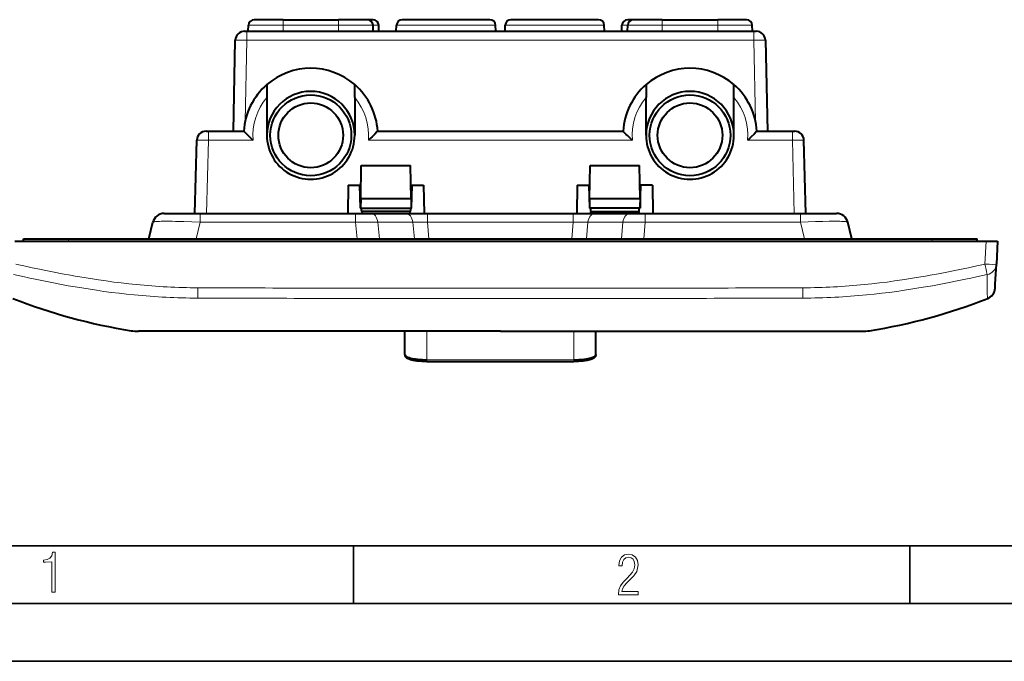
# Model space of a CAD drawing. Extents: x 0 to 420, y 0 to 297.
# Drawn here: x 44 to 129, y 0 to 55 of the extents above; entities that cross this region are included whole.
import ezdxf

# ---------------------------------------------------------------- set-up
doc = ezdxf.new("R2010")
doc.units = 0

msp = doc.modelspace()

# ---------------------------------------------------------------- linework, layer by layer
at = {"color": 7, "lineweight": 40}
for p, q in [((67.031212, 55.485977), (64.544479, 55.485977)), ((67.031212, 55.485977), (71.831207, 55.485977)), ((74.317947, 55.485977), (71.831207, 55.485977)), ((74.817947, 55.485977), (74.32019, 55.485977)), ((84.913445, 55.485977), (77.348976, 55.485977)), ((94.313446, 55.485977), (86.748978, 55.485977)), ((97.344482, 55.485977), (96.844475, 55.485977)), ((99.831207, 55.485977), (97.344475, 55.485977)), ((99.831207, 55.485977), (104.63121, 55.485977)), ((107.11795, 55.485977), (104.63121, 55.485977)), ((64.031212, 54.485977), (64.044647, 54.999065)), ((74.831207, 54.485977), (74.81778, 54.999065)), ((75.331207, 54.485977), (75.31778, 54.999065)), ((76.831207, 54.485977), (76.849281, 55.003426)), ((85.431213, 54.485977), (85.413147, 55.003426)), ((86.231216, 54.485977), (86.249283, 55.003426)), ((94.831207, 54.485977), (94.813141, 55.003426)), ((96.331207, 54.485977), (96.34465, 54.999065)), ((96.831207, 54.485977), (96.84465, 54.999065)), ((107.63121, 54.485977), (107.617775, 54.999065)), ((62.74099, 45.835976), (62.905773, 53.702728)), ((63.706001, 54.485977), (63.905533, 54.485977)), ((63.905533, 54.485977), (107.756889, 54.485977)), ((107.756889, 54.485977), (107.956726, 54.485977)), ((108.756645, 53.702728), (108.921432, 45.835976)), ((65.63121, 49.867756), (65.63121, 48.756535)), ((73.231209, 48.756535), (73.231209, 49.867756)), ((98.431213, 49.867756), (98.431213, 48.756535)), ((106.031212, 48.756535), (106.031204, 49.867756)), ((65.63121, 48.756535), (65.63121, 45.485977)), ((73.231209, 48.756535), (73.231209, 45.485977)), ((98.431213, 45.485977), (98.431213, 48.756535)), ((106.031212, 45.485977), (106.031212, 48.756535)), ((60.372795, 45.835976), (60.572327, 45.835976)), ((60.572327, 45.835976), (63.642021, 45.835976)), ((75.220398, 45.835976), (96.442024, 45.835976)), ((108.020401, 45.835976), (111.090096, 45.835976)), ((111.090096, 45.835976), (111.289925, 45.835976)), ((59.40715, 38.735977), (59.57267, 45.056919)), ((112.255272, 38.735977), (112.089752, 45.056919)), ((73.752785, 39.985977), (73.803101, 42.868423)), ((73.803101, 42.868423), (75.081299, 42.868423)), ((75.081299, 42.868423), (75.231018, 42.868423)), ((75.231018, 42.868423), (75.324043, 42.868423)), ((75.324043, 42.868423), (77.231323, 42.868423)), ((77.231323, 42.868423), (77.344345, 42.868423)), ((77.344345, 42.868423), (78.059326, 42.868423)), ((78.109634, 39.985977), (78.059326, 42.868423)), ((93.55278, 39.985977), (93.603096, 42.868423)), ((93.603096, 42.868423), (97.859329, 42.868423)), ((97.909637, 39.985977), (97.859329, 42.868423)), ((72.677719, 41.185978), (72.634956, 38.735981)), ((72.677719, 41.185978), (73.686447, 41.185978)), ((73.738823, 39.185978), (73.686447, 41.185978)), ((78.17598, 41.185978), (78.123604, 39.185978)), ((78.17598, 41.185978), (79.184708, 41.185978)), ((79.184708, 41.185978), (79.227463, 38.735977)), ((92.477722, 41.185978), (92.434952, 38.735977)), ((92.477722, 41.185978), (93.48645, 41.185978)), ((93.48645, 41.185978), (93.538818, 39.185978)), ((97.923599, 39.185978), (97.975975, 41.185978)), ((98.984703, 41.185978), (97.975975, 41.185978)), ((98.984703, 41.185978), (99.027466, 38.735981)), ((73.752785, 39.985977), (73.738823, 39.185978)), ((73.738823, 39.185978), (78.123604, 39.185978)), ((75.081299, 39.985977), (73.752785, 39.985977)), ((73.841736, 38.885975), (73.788834, 39.185978)), ((75.231018, 39.985977), (75.081299, 39.985977)), ((75.324043, 39.985977), (75.231018, 39.985977)), ((77.231323, 39.985977), (75.324043, 39.985977)), ((77.344345, 39.985977), (77.231323, 39.985977)), ((78.109634, 39.985977), (77.344345, 39.985977)), ((78.073586, 39.185978), (78.020691, 38.885975)), ((78.109634, 39.985977), (78.123604, 39.185978)), ((93.55278, 39.985977), (93.538818, 39.185978)), ((97.923599, 39.185978), (93.538818, 39.185978)), ((97.909637, 39.985977), (93.55278, 39.985977)), ((93.588837, 39.185978), (93.641739, 38.885975)), ((97.820686, 38.885975), (97.873581, 39.185978)), ((97.909637, 39.985977), (97.923599, 39.185978)), ((56.752228, 38.735977), (59.691673, 38.735977)), ((59.691673, 38.735977), (59.865204, 38.735977)), ((59.865204, 38.735977), (73.306549, 38.735977)), ((73.306549, 38.735977), (74.619698, 38.735977)), ((73.841736, 38.885975), (73.868187, 38.735977)), ((78.020691, 38.885975), (73.841736, 38.885975)), ((74.619698, 38.735977), (77.645889, 38.735977)), ((77.645889, 38.735977), (79.521805, 38.735977)), ((77.99424, 38.735977), (78.020691, 38.885975)), ((79.521805, 38.735977), (92.14061, 38.735977)), ((92.14061, 38.735977), (94.016541, 38.735977)), ((93.668182, 38.735977), (93.641739, 38.885975)), ((93.641739, 38.885975), (97.820686, 38.885975)), ((94.016541, 38.735977), (97.042725, 38.735977)), ((97.042725, 38.735977), (98.355865, 38.735977)), ((97.820686, 38.885975), (97.794235, 38.735977)), ((98.355865, 38.735977), (111.797218, 38.735977)), ((111.797218, 38.735977), (114.905586, 38.735977)), ((55.438557, 36.535976), (55.779419, 37.967598)), ((116.223862, 36.535976), (115.883003, 37.967598)), ((43.827221, 36.335976), (127.835205, 36.335976)), ((44.581211, 36.535976), (48.481213, 36.535976)), ((44.581211, 36.335976), (44.581211, 36.535976)), ((48.481213, 36.535976), (123.181213, 36.535976)), ((123.181213, 36.535976), (127.081215, 36.535976)), ((127.081215, 36.335976), (127.081215, 36.535976)), ((127.835205, 36.335976), (128.833832, 36.335976)), ((128.833832, 36.335976), (128.729553, 34.346394)), ((128.638077, 32.600819), (128.729553, 34.346394)), ((128.62265, 32.306225), (128.638077, 32.600819)), ((128.620148, 32.258778), (128.621841, 32.290939)), ((128.621841, 32.290939), (128.62265, 32.306225)), ((54.753967, 28.535976), (54.529938, 28.535976)), ((54.754852, 28.535976), (54.754066, 28.535976)), ((54.968643, 28.535976), (54.755333, 28.535976)), ((54.978405, 28.535976), (54.968643, 28.535976)), ((55.96067, 28.535976), (54.978405, 28.535976)), ((58.178635, 28.535976), (55.96067, 28.535976)), ((61.296272, 28.535976), (58.178635, 28.535976)), ((61.333057, 28.535976), (61.296272, 28.535976)), ((64.722725, 28.535976), (61.333057, 28.535976)), ((64.893593, 28.535976), (64.722725, 28.535976)), ((71.738525, 28.535976), (64.893593, 28.535976)), ((85.831207, 28.535976), (71.738525, 28.535976)), ((77.581207, 26.523668), (77.581207, 28.535976)), ((85.831207, 28.535976), (99.923889, 28.535976)), ((94.081207, 26.523668), (94.081207, 28.535976)), ((99.923889, 28.535976), (106.768829, 28.535976)), ((106.768829, 28.535976), (106.939697, 28.535976)), ((106.939697, 28.535976), (110.329369, 28.535976)), ((110.329369, 28.535976), (110.36615, 28.535976)), ((110.36615, 28.535976), (113.483788, 28.535976)), ((113.483788, 28.535976), (115.701752, 28.535976)), ((115.701752, 28.535976), (116.684021, 28.535976)), ((116.684021, 28.535976), (116.693779, 28.535976)), ((116.693779, 28.535976), (116.907089, 28.535976)), ((116.90757, 28.535976), (116.908356, 28.535976)), ((116.908455, 28.535976), (117.132484, 28.535976)), ((79.481216, 25.920271), (92.181213, 25.920271)), ((79.481216, 25.920271), (92.181213, 25.920271))]:
    msp.add_line(p, q, dxfattribs=at)
at = {"color": 7, "lineweight": 18}
for p, q in [((67.031212, 55.485977), (67.031212, 54.999065)), ((71.831207, 55.485977), (71.831207, 54.999065)), ((99.831207, 54.999065), (99.831207, 55.485977)), ((104.63121, 55.485977), (104.63121, 54.999065)), ((64.044647, 54.999065), (67.031212, 54.999065)), ((71.831207, 54.999065), (67.031212, 54.999065)), ((67.031212, 54.485977), (67.031212, 54.999065)), ((71.831207, 54.999065), (74.81778, 54.999065)), ((71.831207, 54.485977), (71.831207, 54.999065)), ((74.81778, 54.999065), (75.31778, 54.999065)), ((76.849281, 55.003426), (85.413147, 55.003426)), ((86.249283, 55.003426), (94.813141, 55.003426)), ((96.34465, 54.999065), (96.844849, 54.999065)), ((96.84465, 54.999065), (99.831207, 54.999065)), ((104.63121, 54.999065), (99.831207, 54.999065)), ((99.831207, 54.485977), (99.831207, 54.999065)), ((104.63121, 54.999065), (107.617775, 54.999065)), ((104.63121, 54.485977), (104.63121, 54.999065)), ((63.905533, 53.706917), (63.758659, 46.69516)), ((63.905533, 54.485977), (63.905533, 53.706917)), ((107.756889, 53.706917), (63.905533, 53.706917)), ((107.756889, 54.485977), (107.756889, 53.706917)), ((107.903763, 46.69516), (107.756889, 53.706917)), ((60.572327, 45.056919), (60.572327, 45.835976)), ((111.090096, 45.835976), (111.090096, 45.056919)), ((60.572327, 45.056919), (60.406807, 38.735981)), ((64.4515, 45.056919), (60.572327, 45.056919)), ((97.251503, 45.056919), (74.410919, 45.056919)), ((111.090096, 45.056919), (107.210922, 45.056919)), ((111.090096, 45.056919), (111.255615, 38.735981)), ((59.865204, 37.967598), (59.865204, 38.735977)), ((73.306549, 37.967598), (73.306549, 38.735977)), ((79.521805, 38.735977), (79.521805, 37.967598)), ((92.14061, 38.735977), (92.14061, 37.967598)), ((98.355865, 38.735977), (98.355865, 37.967598)), ((111.797218, 38.735977), (111.797218, 37.967598)), ((59.865204, 37.967598), (59.524345, 36.535976)), ((73.306549, 37.967598), (59.865204, 37.967598)), ((73.430618, 36.535976), (73.306549, 37.967598)), ((78.271194, 37.967598), (75.24501, 37.967598)), ((75.24501, 37.967598), (75.369064, 36.535976)), ((78.395264, 36.535976), (78.271194, 37.967598)), ((92.14061, 37.967598), (79.521805, 37.967598)), ((79.521805, 37.967598), (79.645874, 36.535976)), ((92.14061, 37.967598), (92.016548, 36.535976)), ((93.267166, 36.535976), (93.391228, 37.967598)), ((96.417419, 37.967598), (93.391228, 37.967598)), ((96.417419, 37.967598), (96.29335, 36.535976)), ((98.231812, 36.535976), (98.355865, 37.967598)), ((111.797218, 37.967598), (98.355865, 37.967598)), ((111.797218, 37.967598), (112.138077, 36.535976)), ((48.481213, 36.535976), (48.481213, 36.335976)), ((123.181213, 36.535976), (123.181213, 36.335976)), ((127.730934, 34.346394), (127.835205, 36.335976)), ((59.675251, 32.299328), (59.667137, 31.406967)), ((111.995285, 31.406967), (111.987175, 32.299328)), ((64.708778, 31.394596), (59.667137, 31.406967)), ((106.953644, 31.394596), (111.995285, 31.406967)), ((53.894531, 28.58683), (54.167664, 28.587185)), ((54.167664, 28.587185), (54.37146, 28.581373)), ((54.37146, 28.581373), (54.405849, 28.580477)), ((54.405849, 28.580477), (54.628853, 28.575104)), ((57.607433, 28.562805), (57.787376, 28.562626)), ((57.787376, 28.562626), (60.931564, 28.560966)), ((60.931564, 28.560966), (61.190262, 28.560902)), ((61.190262, 28.560902), (64.398911, 28.561756)), ((71.514633, 28.574892), (78.669205, 28.581148)), ((79.481216, 28.535976), (79.481216, 26.077259)), ((92.99324, 28.581989), (85.831215, 28.584238)), ((92.181213, 28.535976), (92.181213, 26.077259)), ((100.147797, 28.574686), (92.99324, 28.581989)), ((107.263969, 28.561979), (100.147797, 28.574686)), ((110.472206, 28.560963), (107.263969, 28.561979)), ((110.731239, 28.561037), (110.472206, 28.560963)), ((113.874397, 28.562748), (110.731239, 28.561037)), ((114.054977, 28.562925), (113.874397, 28.562748)), ((117.25602, 28.580402), (117.033394, 28.576351)), ((117.290306, 28.581257), (117.25602, 28.580402)), ((117.496674, 28.587118), (117.290306, 28.581257)), ((117.767807, 28.586756), (117.496674, 28.587118)), ((79.481216, 26.077259), (92.181213, 26.077259)), ((79.481216, 25.920509), (79.481216, 26.077259)), ((92.181213, 25.920502), (92.181213, 26.077259))]:
    msp.add_line(p, q, dxfattribs=at)
at = {"color": 7, "lineweight": 35}
for p, q in [((25.000401, 9.99976), (410, 9.99976)), ((73.125504, 4.99976), (73.125504, 9.99976)), ((121.250999, 4.99976), (121.250999, 9.99976)), ((20.000401, 4.99976), (167.501007, 4.99976)), ((0, 0), (420, 0)), ((0, 0), (420, 0))]:
    msp.add_line(p, q, dxfattribs=at)
at = {"color": 7, "lineweight": 18}
for points in [[(63.905533, 53.706917), (63.606892, 53.710953), (63.327637, 53.712677), (63.099739, 53.711742), (63.005554, 53.710052), (62.93338, 53.707077), (62.912895, 53.705063), (62.90802, 53.704067), (62.906593, 53.703545), (62.906029, 53.703186), (62.905869, 53.703003), (62.905773, 53.702728)], [(108.756645, 53.702728), (108.756607, 53.702919), (108.756264, 53.703289), (108.755592, 53.703651), (108.753281, 53.704357), (108.728142, 53.707142), (108.675964, 53.709503), (108.523079, 53.712135), (108.349167, 53.712677), (108.160309, 53.711853), (107.756889, 53.706917)], [(60.572327, 45.056919), (60.273701, 45.062202), (59.994465, 45.065098), (59.76664, 45.065117), (59.672455, 45.06382), (59.600281, 45.06115), (59.579796, 45.059219), (59.574917, 45.058243), (59.573494, 45.057728), (59.572929, 45.057373), (59.572769, 45.05719), (59.57267, 45.056919)], [(112.089752, 45.056919), (112.089706, 45.057106), (112.089363, 45.057472), (112.088692, 45.057835), (112.086372, 45.058533), (112.061226, 45.061211), (112.009041, 45.063354), (111.856186, 45.065342), (111.682266, 45.065155), (111.493431, 45.063541), (111.090096, 45.056919)], [(59.865204, 37.967598), (59.145576, 38.001453), (58.442585, 38.027901), (58.086697, 38.038475), (57.743698, 38.046577), (57.446724, 38.051659), (57.165752, 38.054478), (56.803852, 38.05444), (56.485954, 38.049545), (56.345726, 38.045227), (56.219109, 38.039642), (56.107338, 38.032822), (56.010738, 38.024746), (55.950092, 38.018047), (55.898289, 38.010696), (55.853626, 38.002281), (55.819252, 37.993176), (55.795353, 37.983414), (55.784386, 37.975674), (55.779419, 37.967598)], [(115.883003, 37.967598), (115.87899, 37.974678), (115.870384, 37.981503), (115.857216, 37.988056), (115.831444, 37.996681), (115.797066, 38.004753), (115.746429, 38.013424), (115.684654, 38.021297), (115.580589, 38.030914), (115.45668, 38.038925), (115.332817, 38.044609), (115.195587, 38.049049), (115.001434, 38.052948), (114.788773, 38.054863), (114.541801, 38.054768), (114.277847, 38.052521), (113.707481, 38.041908), (113.094055, 38.023724), (112.452751, 37.998714), (111.797218, 37.967598)], [(43.931492, 34.346394), (44.872314, 34.136719), (45.343121, 34.034718), (45.814201, 33.934715), (46.521355, 33.788666), (47.229168, 33.647621), (47.937645, 33.511879), (48.646805, 33.381737), (49.052341, 33.310005), (49.458103, 33.240257), (49.999466, 33.150448), (50.541225, 33.064404), (51.083378, 32.982258), (51.734474, 32.889027), (52.38612, 32.801842), (53.038315, 32.720936), (53.69104, 32.646545), (54.344288, 32.578903)], [(127.730934, 34.346394), (126.790108, 34.136719), (126.319305, 34.034718), (125.848221, 33.934715), (125.141068, 33.788666), (124.433258, 33.647621), (123.724777, 33.511879), (123.015617, 33.381737), (122.610085, 33.310005), (122.204315, 33.240257), (121.662956, 33.150448), (121.121201, 33.064404), (120.579048, 32.982258), (119.927948, 32.889027), (119.276299, 32.801842), (118.624107, 32.720936), (117.971382, 32.646545), (117.318138, 32.578903)], [(54.165344, 31.687113), (53.508347, 31.754225), (52.852196, 31.828037), (52.196873, 31.908331), (51.542362, 31.994879), (50.888649, 32.087452), (50.344479, 32.169037), (49.800838, 32.254513), (49.257713, 32.34375), (48.8507, 32.413063), (48.443958, 32.484364), (47.732803, 32.613735), (47.022423, 32.748707), (46.312782, 32.888969), (45.603825, 33.034225), (45.131538, 33.133686), (44.659515, 33.235146), (43.716175, 33.443691)], [(117.497078, 31.687113), (118.154076, 31.754225), (118.810226, 31.828037), (119.465553, 31.908331), (120.120064, 31.994879), (120.773773, 32.087452), (121.31794, 32.169037), (121.86158, 32.254513), (122.404709, 32.34375), (122.811722, 32.413063), (123.218468, 32.484364), (123.929619, 32.613735), (124.639999, 32.748707), (125.34964, 32.888969), (126.058601, 33.034225), (126.530884, 33.133686), (127.002907, 33.235146), (127.946251, 33.443691)], [(127.946251, 33.443691), (127.940254, 33.044628), (127.93679, 32.671707), (127.935959, 32.402229), (127.936905, 32.157433), (127.940262, 31.914106), (127.946198, 31.713648)], [(127.946198, 31.713648), (127.954865, 31.55854), (127.959801, 31.501795), (127.964844, 31.459726), (127.969246, 31.435125), (127.971352, 31.427471), (127.973389, 31.422977), (127.974365, 31.42193)], [(54.628853, 28.575104), (55.19429, 28.568151), (55.640331, 28.565794), (56.758759, 28.56362), (57.607433, 28.562805)], [(64.398911, 28.561756), (66.478127, 28.565563), (68.564819, 28.571184), (69.290733, 28.572075), (71.514633, 28.574892)], [(117.033394, 28.576351), (116.455078, 28.568821), (115.977104, 28.565527), (115.350266, 28.563759), (114.054977, 28.562925)]]:
    msp.add_lwpolyline(points, dxfattribs=at)
at = {"color": 7, "lineweight": 40}
for points in [[(64.4515, 45.056919), (64.340218, 45.159538), (64.162445, 45.327351), (64.047852, 45.437988), (63.835899, 45.646988), (63.69849, 45.78371), (63.656212, 45.824532), (63.644402, 45.834679), (63.64254, 45.835831), (63.642021, 45.835976)], [(75.220398, 45.835976), (75.220016, 45.835888), (75.21875, 45.835182), (75.211075, 45.828938), (75.158295, 45.778168), (74.969727, 45.59053), (74.734863, 45.360859), (74.601898, 45.234188), (74.410919, 45.056919)], [(97.251503, 45.056919), (97.142792, 45.157135), (96.977486, 45.312897), (96.818047, 45.467239), (96.72039, 45.563374), (96.551498, 45.731987), (96.46312, 45.819206), (96.445068, 45.835155), (96.443939, 45.835793), (96.443588, 45.835876)], [(108.020401, 45.835976), (108.02002, 45.835888), (108.018745, 45.835182), (108.011078, 45.828938), (107.95829, 45.778168), (107.76973, 45.59053), (107.534859, 45.360859), (107.401894, 45.234188), (107.210922, 45.056919)], [(77.581207, 26.523668), (77.583344, 26.50284), (77.589737, 26.482021), (77.600372, 26.461275), (77.611115, 26.445803), (77.624191, 26.430435), (77.657242, 26.400105), (77.699173, 26.370481), (77.749588, 26.341736), (77.790817, 26.321697), (77.836006, 26.302246), (77.88929, 26.281858), (77.946716, 26.26228), (78.063011, 26.228315), (78.190788, 26.197521), (78.328476, 26.170059), (78.474602, 26.146044), (78.576042, 26.131985), (78.680237, 26.119509), (78.895309, 26.099356), (79.088257, 26.087063), (79.284103, 26.079708), (79.481216, 26.077259)], [(79.481216, 25.920271), (79.248886, 25.923565), (79.028336, 25.933041), (78.820648, 25.948132), (78.626892, 25.968307), (78.447929, 25.99313), (78.284531, 26.022276), (78.177826, 26.045626), (78.072189, 26.073231), (78.004471, 26.094044), (77.928726, 26.121277), (77.857269, 26.152374), (77.794113, 26.18642), (77.74559, 26.218983), (77.711975, 26.246412), (77.678612, 26.279442), (77.655167, 26.30772), (77.633209, 26.340073), (77.617073, 26.369633), (77.603294, 26.401714), (77.593529, 26.431997), (77.586472, 26.463463), (77.58252, 26.493578), (77.581207, 26.523668)], [(79.481216, 25.920271), (79.249893, 25.923553), (79.029999, 25.933002), (78.822693, 25.948048), (78.629074, 25.968174), (78.450058, 25.992943), (78.286484, 26.022032), (78.177368, 26.04587), (78.072372, 26.073296), (78.005844, 26.093693), (77.92923, 26.121162), (77.856956, 26.152578), (77.815277, 26.174183), (77.774048, 26.199085), (77.745499, 26.21907), (77.711914, 26.246473), (77.678589, 26.279472), (77.655151, 26.307741), (77.633209, 26.340075), (77.617065, 26.369633), (77.603294, 26.401705), (77.593536, 26.431988), (77.586472, 26.463451), (77.58252, 26.493574), (77.581207, 26.523666)], [(92.181213, 26.077259), (92.401779, 26.080334), (92.620255, 26.089565), (92.834305, 26.104935), (93.041405, 26.126408), (93.238762, 26.153915), (93.33287, 26.169891), (93.423401, 26.187319), (93.537857, 26.212759), (93.644257, 26.240633), (93.741554, 26.270823), (93.835754, 26.306087), (93.877884, 26.324589), (93.916458, 26.34362), (93.96209, 26.369732), (94.000748, 26.396585), (94.032104, 26.424057), (94.055908, 26.452003), (94.07196, 26.480274), (94.080109, 26.508701), (94.081207, 26.523668)], [(94.081207, 26.523668), (94.079903, 26.493578), (94.075943, 26.463463), (94.068893, 26.431997), (94.059128, 26.401714), (94.045349, 26.369633), (94.029205, 26.340073), (94.007248, 26.30772), (93.98381, 26.279442), (93.950447, 26.246412), (93.916824, 26.218983), (93.868301, 26.18642), (93.805153, 26.152374), (93.733688, 26.121277), (93.657959, 26.094044), (93.55484, 26.063396), (93.449928, 26.0376), (93.338531, 26.014595), (93.171188, 25.986511), (92.988449, 25.962814), (92.791122, 25.943863), (92.580116, 25.930126), (92.356522, 25.922138), (92.181213, 25.920271)], [(94.081207, 26.523666), (94.079712, 26.49143), (94.07515, 26.459122), (94.067017, 26.425392), (94.055679, 26.392864), (94.039841, 26.358791), (94.020645, 26.326649), (93.995773, 26.293201), (93.966034, 26.261074), (93.928329, 26.227863), (93.896713, 26.204651)]]:
    msp.add_lwpolyline(points, dxfattribs=at)
at = {"color": 7, "lineweight": 18}
for points in [[(47.03595, 5.977674), (47.322525, 5.977674), (47.322525, 9.425997), (47.101723, 9.425997), (47.026554, 9.120627), (46.876217, 8.918613), (46.63662, 8.796467), (46.303062, 8.754185), (46.303062, 8.575661), (46.490982, 8.570963), (47.03595, 8.613245)], [(96.03479, 5.748185), (97.749557, 5.748185), (97.749557, 6.034762), (96.349556, 6.034762), (96.396538, 6.279058), (96.537476, 6.518655), (96.758286, 6.777044), (97.049561, 7.063622), (97.373718, 7.378386), (97.632111, 7.763621), (97.740166, 8.332078), (97.679092, 8.722011), (97.509964, 9.013286), (97.24218, 9.196507), (96.899223, 9.26228), (96.560966, 9.196507), (96.307274, 9.00389), (96.142845, 8.698521), (96.086472, 8.294494), (96.086472, 8.242816), (96.354256, 8.242816), (96.391838, 8.571675), (96.499893, 8.811273), (96.678421, 8.952211), (96.927414, 8.999191), (97.138824, 8.952211), (97.303253, 8.825366), (97.411301, 8.623353), (97.448891, 8.355568), (97.397209, 8.007916), (97.256271, 7.721339), (96.786469, 7.195165), (96.457611, 6.85691), (96.218018, 6.537447), (96.081772, 6.175702)]]:
    msp.add_lwpolyline(points, close=True, dxfattribs=at)
at = {"color": 7, "lineweight": 40}
for centre, radius in [((69.431213, 45.485977), 3.5), ((102.231216, 45.485977), 3.5), ((69.431213, 45.485977), 2.8), ((102.231216, 45.485977), 2.8)]:
    msp.add_circle(centre, radius, dxfattribs=at)
for centre, radius, start, end in [((64.544479, 54.985977), 0.5, 90.000003, 178.5), ((74.317947, 54.985977), 0.5, 1.5, 90.000003), ((74.817947, 54.985977), 0.5, 1.5, 90.000003), ((77.348976, 54.985977), 0.5, 90.000003, 178.000003), ((84.913445, 54.985977), 0.5, 2, 90.000003), ((86.748978, 54.985977), 0.5, 90.000003, 178.000003), ((94.313446, 54.985977), 0.5, 2, 90.000003), ((96.844475, 54.985977), 0.5, 90.000003, 178.5), ((97.344475, 54.985977), 0.5, 90.000003, 178.5), ((107.11795, 54.985977), 0.5, 1.5, 90.000003), ((63.705597, 53.685974), 0.8, 90.000003, 178.799995), ((107.956825, 53.685974), 0.8, 1.2, 90.000003), ((69.431213, 45.485977), 5.8, 49.067276, 130.932718), ((102.231216, 45.485977), 5.8, 49.067276, 130.932718), ((69.431213, 45.485977), 5.8, 130.932718, 176.540391), ((69.431213, 45.485977), 5.8, 3.459605, 49.067276), ((102.231216, 45.485977), 5.8, 130.932718, 176.540391), ((102.231216, 45.485977), 5.8, 3.459605, 49.067276), ((69.431213, 45.485977), 3.8, 0.014573, 179.999995), ((102.231216, 45.485977), 3.8, 360, 179.985429), ((60.372398, 45.035976), 0.8, 90.000003, 178.5), ((69.431213, 45.485977), 3.8, 179.999995, 360), ((102.231216, 45.485977), 3.8, 179.999995, 360), ((111.290024, 45.035976), 0.8, 1.5, 90.000003), ((56.75222, 37.735981), 0.999996, 89.999593, 166.591551), ((114.910187, 37.735966), 1.000017, 13.409068, 90.263375), ((127.621513, 32.311119), 1.000011, 291.46873, 356.898669), ((61.767899, 77.493164), 49.536006, 248.576774, 260.854497), ((109.894524, 77.493164), 49.536006, 279.145505, 291.423221), ((54.530022, 32.536804), 4.000828, 260.861635, 269.998761), ((117.132401, 32.536797), 4.000821, 270.001227, 279.138367)]:
    msp.add_arc(centre, radius, start, end, dxfattribs=at)
at = {"color": 7, "lineweight": 18}
for centre, radius, start, end in [((69.431274, 45.506897), 5.000063, 139.464485, 185.16329), ((69.431145, 45.506897), 5.000063, 354.836675, 40.535482), ((102.231407, 45.50687), 5.000188, 139.46525, 185.162867), ((102.230774, 45.506805), 5.000423, 354.838141, 40.533532), ((74.294098, 4.466908), 33.514754, 88.374103, 91.688494), ((78.884094, 24.024529), 13.957131, 87.38126, 92.516927), ((92.778336, 24.024527), 13.957133, 87.483071, 92.618738), ((97.368332, 4.466906), 33.514756, 88.311505, 91.625895), ((158.981461, 41.277355), 32.00921, 192.505047, 194.166244), ((127.750771, 34.406479), 0.981563, 281.477133, 356.487187), ((60.017464, 89.654816), 57.35683, 264.323619, 269.658147), ((111.644958, 89.654816), 57.35683, 270.341848, 275.676383), ((59.93095, 90.61956), 59.213505, 264.412295, 269.744726), ((66.734207, 1658.559692), 1626.275879, 269.751303, 269.932932), ((85.744324, 8730.551758), 8698.291676, 269.862239, 270.000571), ((85.918091, 8730.551758), 8698.291811, 269.999431, 270.137762), ((104.928215, 1658.559692), 1626.275893, 270.06707, 270.248698), ((111.731476, 90.61956), 59.213505, 270.255269, 275.5877), ((127.623993, 32.358562), 1.000017, 290.509539, 356.99997), ((86.272446, 9139.55957), 9108.189596, 269.86435, 269.997224), ((85.389984, 9139.55957), 9108.189693, 270.002777, 270.135645), ((127.970947, 31.412281), 0.010058, 343.620856, 70.489711), ((128.015167, 31.402342), 0.035401, 168.384695, 217.219294), ((54.968689, 32.488594), 3.952616, 261.319107, 269.999738), ((61.334766, 28.965168), 0.429232, 250.322031, 269.770974), ((85.714058, -3868.742432), 3897.329542, 89.998274, 90.103569), ((110.32766, 28.965168), 0.429232, 270.229027, 289.677971), ((116.693733, 32.488594), 3.952616, 270.000264, 278.680895)]:
    msp.add_arc(centre, radius, start, end, dxfattribs=at)
for centre, major_axis, ratio, start_param, end_param in [((74.619698, 37.735977), (0, -1), 0.642788, 1.804539516, 3.141592654), ((77.645889, 37.735977), (0, -1), 0.642788, 1.804539516, 3.141592654), ((94.016541, 37.735977), (0, -1), 0.642788, 3.141592654, 4.478645791), ((97.042725, 37.735977), (0, -1), 0.642788, 3.141592654, 4.478645791), ((127.730934, 34.398727), (-0.998631, 0.052338), 0.052264, 1.573535386, 3.141592654)]:
    msp.add_ellipse(centre, major_axis=major_axis, ratio=ratio, start_param=start_param, end_param=end_param, dxfattribs=at)

doc.saveas('drawing.dxf')
